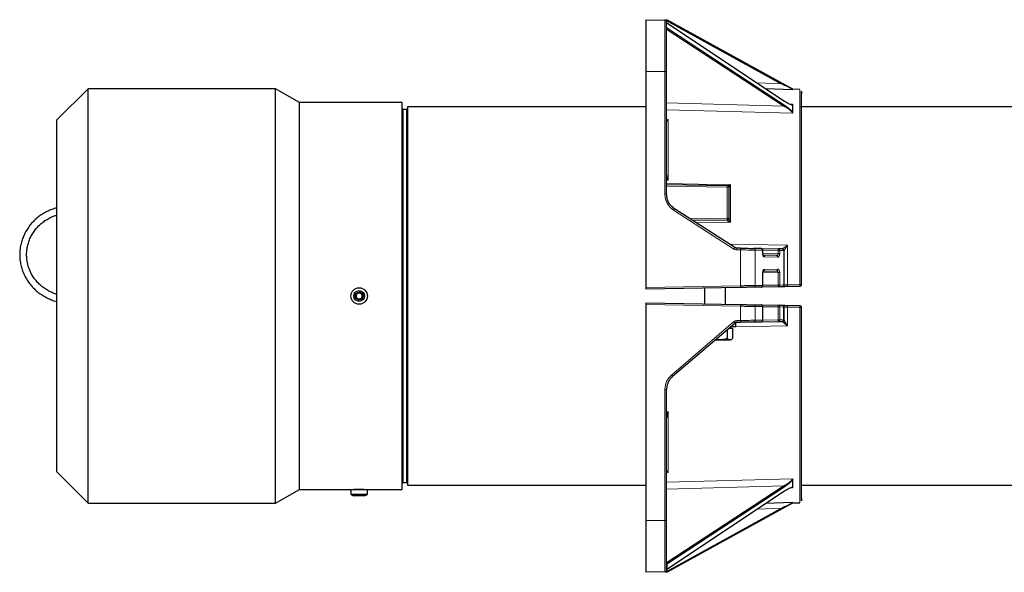
# Model space of a CAD drawing. Units: millimetres. Extents: x 519 to 3037, y 281 to 2603.
# Drawn here: x 1771 to 2341, y 2283 to 2603 of the extents above; entities that cross this region are included whole.
import ezdxf

# ---------------------------------------------------------------- set-up
doc = ezdxf.new("R2010")
doc.units = ezdxf.units.MM

msp = doc.modelspace()

# ---------------------------------------------------------------- linework, layer by layer
at = {"color": 7, "linetype": 'Continuous', "lineweight": 25}
for p, q in [((2133.93, 2602.94), (2144.95, 2602.75)), ((2133.93, 2602.94), (2133.93, 2572.94)), ((2145.42, 2602.74), (2212.29, 2565.82)), ((2146.09, 2601.2), (2214.2, 2555.83)), ((2218.96, 2562.74), (2146.48, 2602.72)), ((2146.48, 2602.72), (2212.52, 2566.24)), ((2145.76, 2597.72), (2213.92, 2552.83)), ((2133.93, 2572.94), (2133.93, 2447.94)), ((2145.93, 2501.89), (2145.93, 2572.94)), ((1811.05, 2562.94), (1792.96, 2544.86)), ((1919.64, 2562.94), (1811.05, 2562.94)), ((1811.05, 2322.94), (1811.05, 2562.94)), ((1933.5, 2554.94), (1919.64, 2562.94)), ((1919.64, 2322.94), (1919.64, 2562.94)), ((2203.23, 2563.14), (2218.81, 2562.6)), ((2218.81, 2562.6), (2218.93, 2562.62)), ((2218.93, 2562.62), (2218.93, 2562.71)), ((2218.93, 2562.71), (2218.93, 2562.71)), ((2222.97, 2562.61), (2218.94, 2562.75)), ((1992.96, 2554.94), (1933.5, 2554.94)), ((1933.5, 2330.94), (1933.5, 2554.94)), ((1992.96, 2330.94), (1992.96, 2554.94)), ((2218.93, 2552.89), (2218.93, 2553.71)), ((1995.46, 2550.94), (1993.46, 2550.94)), ((2133.93, 2552.44), (1995.96, 2552.44)), ((1995.96, 2552.44), (1995.96, 2333.44)), ((2218.78, 2548.78), (2218.93, 2549.12)), ((2218.93, 2550.08), (2218.93, 2552.89)), ((2218.93, 2549.12), (2218.93, 2550.08)), ((2357.96, 2552.44), (2222.94, 2552.44)), ((1792.96, 2341.03), (1792.96, 2544.86)), ((2145.93, 2511.07), (2146.9, 2510.03)), ((2145.93, 2507.57), (2180.95, 2506.96)), ((2181.93, 2505.96), (2181.93, 2487.92)), ((2185.46, 2470.98), (2150.52, 2493.49)), ((2180.95, 2486.92), (2161.24, 2486.58)), ((2188.68, 2470.63), (2186.5, 2470.66)), ((2200.66, 2470.42), (2196.32, 2470.49)), ((2200.66, 2470.42), (2210.53, 2470.24)), ((2201.65, 2467.57), (2201.65, 2469.42)), ((2212.95, 2470.2), (2210.53, 2470.24)), ((2213.93, 2449.32), (2213.93, 2469.2)), ((2201.81, 2466.55), (2202.13, 2466.47)), ((2209.37, 2466.42), (2201.93, 2466.55)), ((2201.93, 2457.33), (2209.37, 2457.46)), ((2201.97, 2457.37), (2202.13, 2457.41)), ((2201.65, 2449.11), (2201.65, 2456.31)), ((2188.68, 2447.9), (2133.93, 2446.94)), ((2167.93, 2447.53), (2167.93, 2438.35)), ((2179.93, 2438.14), (2179.93, 2447.74)), ((2200.66, 2448.11), (2196.32, 2448.03)), ((2210.53, 2448.28), (2200.66, 2448.11)), ((2212.95, 2448.32), (2210.53, 2448.28)), ((2222.95, 2448.49), (2215.85, 2448.37)), ((2133.93, 2438.94), (2188.68, 2437.99)), ((2133.93, 2437.94), (2133.93, 2312.94)), ((2196.32, 2437.85), (2200.67, 2437.78)), ((2200.67, 2437.78), (2210.54, 2437.6)), ((2201.65, 2428.97), (2201.65, 2436.78)), ((2210.54, 2437.6), (2212.82, 2437.56)), ((2213.93, 2429.18), (2213.93, 2436.56)), ((2215.85, 2437.51), (2222.95, 2437.39)), ((2196.32, 2427.89), (2200.67, 2427.97)), ((2200.67, 2427.97), (2210.54, 2428.14)), ((2210.54, 2428.14), (2212.82, 2428.18)), ((2149.43, 2396.43), (2185.39, 2427.24)), ((2181.02, 2423.5), (2181.02, 2418.3)), ((2182.07, 2424.4), (2182.54, 2424.4)), ((2182.54, 2424.4), (2184.06, 2424.4)), ((2185.93, 2425), (2182.77, 2425)), ((2182.93, 2424.4), (2182.93, 2425)), ((2184.06, 2424.4), (2184.06, 2418.3)), ((2185.93, 2427.5), (2185.42, 2427.5)), ((2185.93, 2425), (2185.93, 2427.5)), ((2186.65, 2427.72), (2188.68, 2427.76)), ((2174.01, 2417.5), (2175.96, 2417.5)), ((2175.96, 2417.5), (2182.54, 2417.5)), ((2182.54, 2417.5), (2182.93, 2417.5)), ((2182.93, 2417.5), (2183.34, 2417.73)), ((2145.93, 2312.94), (2145.93, 2388.84)), ((2146.9, 2375.85), (2145.93, 2374.81)), ((1792.96, 2341.03), (1811.05, 2322.94)), ((2218.78, 2337.1), (2218.93, 2336.76)), ((2218.93, 2335.8), (2218.93, 2336.76)), ((1993.46, 2334.94), (1995.46, 2334.94)), ((1995.96, 2333.44), (2133.93, 2333.44)), ((2213.92, 2333.05), (2145.76, 2288.17)), ((2213.95, 2332.32), (2146.09, 2287.61)), ((2218.93, 2332.99), (2218.93, 2335.8)), ((2218.93, 2332.17), (2218.93, 2332.99)), ((2223.93, 2333.44), (2357.96, 2333.44)), ((1919.64, 2322.94), (1933.5, 2330.94)), ((1933.5, 2330.94), (1963.21, 2330.94)), ((1963.21, 2330.94), (1963.21, 2328.17)), ((1963.21, 2330.94), (1966.15, 2330.94)), ((1963.21, 2328.17), (1966.15, 2328.17)), ((1971.09, 2327.24), (1964.83, 2327.24)), ((1966.15, 2330.94), (1972.71, 2330.94)), ((1966.15, 2328.17), (1972.71, 2328.17)), ((1972.71, 2330.94), (1992.96, 2330.94)), ((1972.71, 2328.17), (1972.71, 2330.94)), ((2146.09, 2284.68), (2214.2, 2330.05)), ((1811.05, 2322.94), (1919.64, 2322.94)), ((2146.48, 2283.16), (2218.96, 2323.14)), ((2218.81, 2323.28), (2203.23, 2322.75)), ((2218.93, 2323.18), (2218.93, 2323.26)), ((2218.93, 2323.18), (2218.93, 2323.18)), ((2218.94, 2323.13), (2222.97, 2323.27)), ((2212.52, 2319.63), (2146.48, 2283.16)), ((2133.93, 2312.94), (2133.93, 2282.94)), ((2146.09, 2287.61), (2146.09, 2284.68)), ((2144.95, 2283.13), (2133.93, 2282.94))]:
    msp.add_line(p, q, dxfattribs=at)
at = {"color": 7, "linetype": 'Continuous', "lineweight": 18}
for p, q in [((2214.2, 2553.39), (2146.09, 2598.27)), ((2144.95, 2572.94), (2133.93, 2572.94)), ((2144.95, 2501.89), (2144.95, 2572.94)), ((2198.49, 2566.3), (2212.29, 2565.82)), ((2145.93, 2554.71), (2213.92, 2552.83)), ((2218.78, 2554), (2217.45, 2554.04)), ((1993.46, 2550.94), (1993.46, 2334.94)), ((1995.46, 2550.94), (1995.46, 2334.94)), ((2145.93, 2550.79), (2218.78, 2548.78)), ((2146.9, 2545.23), (2145.93, 2545.25)), ((2146.9, 2545.23), (2145.93, 2544.89)), ((2146.9, 2543.87), (2146.9, 2545.23)), ((2145.93, 2510.05), (2146.9, 2510.03)), ((2182.9, 2507.39), (2145.93, 2508.04)), ((2145.93, 2506.57), (2180.95, 2505.96)), ((2180.95, 2505.96), (2180.95, 2487.92)), ((2182.9, 2485.61), (2182.9, 2507.39)), ((2184.93, 2470.14), (2149.99, 2492.65)), ((2180.95, 2487.92), (2159.73, 2487.55)), ((2163.28, 2485.27), (2182.9, 2485.61)), ((2215.86, 2472.41), (2182.34, 2472.99)), ((2188.68, 2469.63), (2186.5, 2469.66)), ((2188.68, 2448.9), (2188.68, 2469.63)), ((2197.16, 2449.03), (2197.16, 2469.49)), ((2197.16, 2469.49), (2201.51, 2469.42)), ((2201.51, 2469.42), (2201.51, 2467.57)), ((2201.65, 2469.4), (2210.53, 2469.24)), ((2210.53, 2469.24), (2210.53, 2467.4)), ((2211.38, 2467.4), (2211.38, 2469.24)), ((2211.38, 2469.24), (2213.8, 2469.2)), ((2212.95, 2470.2), (2212.95, 2470.2)), ((2213.8, 2469.2), (2213.8, 2449.32)), ((2215.86, 2449.42), (2215.86, 2472.41)), ((2201.65, 2467.56), (2210.53, 2467.4)), ((2202.66, 2465.55), (2210.22, 2465.42)), ((2210.53, 2456.48), (2201.65, 2456.33)), ((2210.22, 2458.46), (2202.66, 2458.33)), ((2210.53, 2449.28), (2210.53, 2456.48)), ((2211.38, 2449.28), (2211.38, 2456.48)), ((2201.51, 2456.31), (2201.51, 2449.11)), ((2188.68, 2448.9), (2133.93, 2447.94)), ((2201.51, 2449.11), (2197.16, 2449.03)), ((2210.53, 2449.28), (2201.65, 2449.12)), ((2213.8, 2449.32), (2211.38, 2449.28)), ((2222.97, 2449.55), (2215.86, 2449.42)), ((2133.93, 2437.94), (2188.68, 2436.99)), ((2188.68, 2436.99), (2188.68, 2428.76)), ((2197.16, 2428.89), (2197.16, 2436.85)), ((2197.16, 2436.85), (2201.52, 2436.78)), ((2201.52, 2436.78), (2201.52, 2428.97)), ((2201.65, 2436.76), (2210.54, 2436.6)), ((2210.54, 2429.14), (2210.54, 2436.6)), ((2211.39, 2429.14), (2211.39, 2436.6)), ((2211.39, 2436.6), (2213.67, 2436.56)), ((2213.67, 2436.56), (2213.67, 2429.18)), ((2215.86, 2425.66), (2215.86, 2436.46)), ((2215.86, 2436.46), (2222.97, 2436.33)), ((2148.79, 2397.19), (2184.75, 2428)), ((2186.65, 2428.72), (2188.68, 2428.76)), ((2201.52, 2428.97), (2197.16, 2428.89)), ((2201.65, 2428.98), (2210.54, 2429.14)), ((2213.67, 2429.18), (2211.39, 2429.14)), ((2212.96, 2428.15), (2212.95, 2428.18)), ((2185.93, 2425.15), (2215.86, 2425.66)), ((2144.95, 2312.94), (2144.95, 2388.84)), ((2146.9, 2375.85), (2145.93, 2375.83)), ((2145.93, 2340.99), (2146.9, 2340.65)), ((2145.93, 2340.63), (2146.9, 2340.65)), ((2218.78, 2337.1), (2145.93, 2335.09)), ((2146.9, 2340.65), (2146.9, 2342.01)), ((2213.92, 2333.05), (2145.93, 2331.18)), ((2214.2, 2332.49), (2213.95, 2332.32)), ((2217.45, 2331.84), (2218.78, 2331.89)), ((2145.42, 2283.14), (2212.29, 2320.06)), ((2212.29, 2320.06), (2198.49, 2319.59)), ((2133.93, 2312.94), (2144.95, 2312.94))]:
    msp.add_line(p, q, dxfattribs=at)
at = {"color": 7, "linetype": 'Continuous', "lineweight": 25}
for radius in [4.75, 3.13, 2.25]:
    msp.add_circle((1967.96, 2442.94), radius, dxfattribs=at)
for centre, radius, start, end in [((1993.46, 2551.44), 0.5, 180, 270), ((1995.46, 2551.44), 0.5, 270, 0), ((1967.96, 2442.94), 1.73, 172.4483, 232.4483), ((1967.96, 2442.94), 1.73, 112.4483, 172.4483), ((1967.96, 2442.94), 1.73, 232.4483, 292.4483), ((1967.96, 2442.94), 1.73, 52.4483, 112.4483), ((1967.96, 2442.94), 1.73, 292.4483, 352.4483), ((1967.96, 2442.94), 1.73, 352.4483, 52.4483), ((1993.46, 2334.44), 0.5, 90, 180), ((1995.46, 2334.44), 0.5, 0, 90), ((1967.96, 2334.6), 8, 233.5764, 246.9663), ((1967.96, 2334.6), 8, 293.0337, 306.4236)]:
    msp.add_arc(centre, radius, start, end, dxfattribs=at)
for points in [[(2145.93, 2601.75), (2145.92, 2601.88), (2145.89, 2602.14), (2145.66, 2602.47), (2145.34, 2602.7), (2145.08, 2602.73), (2144.95, 2602.75)], [(2180.95, 2506.96), (2181.08, 2506.94), (2181.34, 2506.91), (2181.66, 2506.68), (2181.89, 2506.35), (2181.92, 2506.09), (2181.93, 2505.96)], [(2181.93, 2487.92), (2181.92, 2487.79), (2181.89, 2487.54), (2181.66, 2487.21), (2181.34, 2486.97), (2181.08, 2486.94), (2180.95, 2486.92)], [(2186.5, 2470.66), (2186.32, 2470.68), (2185.95, 2470.71), (2185.62, 2470.89), (2185.46, 2470.98)], [(2213.8, 2469.2), (2213.79, 2469.33), (2213.76, 2469.59), (2213.57, 2469.92), (2213.29, 2470.15), (2213.06, 2470.18), (2212.95, 2470.2)], [(2212.95, 2470.2), (2213.08, 2470.18), (2213.34, 2470.15), (2213.66, 2469.92), (2213.89, 2469.59), (2213.92, 2469.33), (2213.93, 2469.2)], [(2212.95, 2448.32), (2213.06, 2448.34), (2213.29, 2448.37), (2213.57, 2448.6), (2213.76, 2448.93), (2213.79, 2449.19), (2213.8, 2449.32)], [(2213.93, 2449.32), (2213.92, 2449.19), (2213.89, 2448.93), (2213.66, 2448.6), (2213.34, 2448.37), (2213.08, 2448.34), (2212.95, 2448.32)], [(2223.93, 2449.49), (2223.92, 2449.37), (2223.89, 2449.11), (2223.66, 2448.78), (2223.34, 2448.55), (2223.08, 2448.51), (2222.95, 2448.49)], [(2212.95, 2437.56), (2213.08, 2437.54), (2213.34, 2437.51), (2213.66, 2437.28), (2213.89, 2436.95), (2213.92, 2436.69), (2213.93, 2436.56)], [(2222.95, 2437.39), (2223.08, 2437.37), (2223.34, 2437.34), (2223.66, 2437.1), (2223.89, 2436.78), (2223.92, 2436.52), (2223.93, 2436.39)], [(2213.93, 2429.18), (2213.92, 2429.05), (2213.89, 2428.79), (2213.66, 2428.46), (2213.34, 2428.23), (2213.08, 2428.2), (2212.95, 2428.18)], [(2145.93, 2284.13), (2145.92, 2284), (2145.89, 2283.74), (2145.66, 2283.42), (2145.34, 2283.18), (2145.08, 2283.15), (2144.95, 2283.13)]]:
    msp.add_open_spline(points, degree=3, dxfattribs=at)
at = {"color": 7, "linetype": 'Continuous', "lineweight": 18}
for points in [[(2144.95, 2602.75), (2144.95, 2602.64), (2144.95, 2602.42), (2144.95, 2600.64), (2144.95, 2597.89), (2144.95, 2594.15), (2144.95, 2589.61), (2144.95, 2584.42), (2144.95, 2578.79), (2144.95, 2574.89), (2144.95, 2572.94)], [(2145.93, 2572.94), (2145.92, 2572.94), (2145.89, 2572.94), (2145.66, 2572.94), (2145.34, 2572.94), (2145.08, 2572.94), (2144.95, 2572.94)], [(2212.52, 2566.24), (2212.51, 2566.24), (2212.5, 2566.22), (2212.45, 2566.12), (2212.38, 2565.98), (2212.32, 2565.87), (2212.29, 2565.82)], [(2222.97, 2449.55), (2222.97, 2453.32), (2222.97, 2460.85), (2222.97, 2471.98), (2222.97, 2482.84), (2222.97, 2493.35), (2222.97, 2503.41), (2222.97, 2512.93), (2222.97, 2521.81), (2222.97, 2530), (2222.97, 2537.4), (2222.97, 2543.95), (2222.97, 2549.6), (2222.97, 2554.29), (2222.97, 2557.99), (2222.97, 2560.63), (2222.97, 2562.3), (2222.97, 2562.51), (2222.97, 2562.61)], [(2213.92, 2552.83), (2213.96, 2552.88), (2214.03, 2552.98), (2214.13, 2553.14), (2214.19, 2553.29), (2214.2, 2553.36), (2214.2, 2553.39)], [(2146.9, 2510.03), (2146.9, 2513.29), (2146.9, 2519.82), (2146.9, 2528.69), (2146.9, 2536.86), (2146.9, 2541.54), (2146.9, 2543.87)], [(2180.95, 2505.96), (2180.95, 2506.09), (2180.96, 2506.35), (2180.96, 2506.68), (2180.96, 2506.91), (2180.95, 2506.94), (2180.95, 2506.96)], [(2181.93, 2505.96), (2181.92, 2505.96), (2181.89, 2505.96), (2181.66, 2505.96), (2181.34, 2505.96), (2181.08, 2505.96), (2180.95, 2505.96)], [(2144.95, 2501.89), (2145.08, 2501.89), (2145.34, 2501.89), (2145.66, 2501.89), (2145.89, 2501.89), (2145.92, 2501.89), (2145.93, 2501.89)], [(2149.99, 2492.65), (2150.06, 2492.76), (2150.21, 2492.98), (2150.38, 2493.25), (2150.5, 2493.45), (2150.51, 2493.47), (2150.52, 2493.49)], [(2180.95, 2486.92), (2180.95, 2486.94), (2180.96, 2486.97), (2180.96, 2487.2), (2180.96, 2487.53), (2180.95, 2487.79), (2180.95, 2487.92)], [(2180.95, 2487.92), (2181.08, 2487.92), (2181.34, 2487.92), (2181.66, 2487.92), (2181.89, 2487.92), (2181.92, 2487.92), (2181.93, 2487.92)], [(2180.95, 2486.92), (2180.95, 2486.92), (2180.96, 2486.91), (2180.96, 2486.87), (2180.97, 2486.84)], [(2184.93, 2470.14), (2185, 2470.25), (2185.14, 2470.47), (2185.32, 2470.75), (2185.44, 2470.94), (2185.45, 2470.97), (2185.46, 2470.98)], [(2186.5, 2469.66), (2186.51, 2469.79), (2186.51, 2470.06), (2186.51, 2470.39), (2186.51, 2470.62), (2186.51, 2470.65), (2186.5, 2470.66)], [(2188.68, 2469.63), (2188.68, 2469.76), (2188.68, 2470.02), (2188.69, 2470.35), (2188.68, 2470.58), (2188.68, 2470.61), (2188.68, 2470.63)], [(2196.32, 2470.49), (2196.43, 2470.48), (2196.65, 2470.44), (2196.93, 2470.21), (2197.13, 2469.88), (2197.15, 2469.62), (2197.16, 2469.49)], [(2210.53, 2469.24), (2210.53, 2469.37), (2210.54, 2469.64), (2210.54, 2469.97), (2210.54, 2470.2), (2210.53, 2470.23), (2210.53, 2470.24)], [(2210.53, 2470.24), (2210.64, 2470.23), (2210.87, 2470.19), (2211.15, 2469.96), (2211.34, 2469.63), (2211.37, 2469.37), (2211.38, 2469.24)], [(2211.38, 2469.24), (2211.33, 2469.24), (2211.23, 2469.24), (2211.03, 2469.24), (2210.79, 2469.24), (2210.62, 2469.24), (2210.53, 2469.24)], [(2213.93, 2469.2), (2213.93, 2469.2), (2213.92, 2469.2), (2213.84, 2469.2), (2213.8, 2469.2)], [(2202.13, 2466.47), (2202.23, 2466.41), (2202.43, 2466.28), (2202.62, 2465.94), (2202.64, 2465.68), (2202.66, 2465.55)], [(2209.37, 2466.42), (2209.48, 2466.4), (2209.7, 2466.37), (2209.98, 2466.14), (2210.18, 2465.81), (2210.2, 2465.55), (2210.22, 2465.42)], [(2210.53, 2467.4), (2210.62, 2467.4), (2210.79, 2467.4), (2211.03, 2467.4), (2211.23, 2467.4), (2211.33, 2467.4), (2211.38, 2467.4)], [(2202.13, 2457.41), (2202.23, 2457.47), (2202.43, 2457.6), (2202.62, 2457.94), (2202.64, 2458.2), (2202.66, 2458.33)], [(2209.37, 2457.46), (2209.48, 2457.48), (2209.7, 2457.51), (2209.98, 2457.74), (2210.18, 2458.07), (2210.2, 2458.33), (2210.22, 2458.46)], [(2211.38, 2456.48), (2211.33, 2456.48), (2211.23, 2456.48), (2211.03, 2456.48), (2210.79, 2456.48), (2210.62, 2456.48), (2210.53, 2456.48)], [(2188.68, 2447.9), (2188.68, 2447.91), (2188.68, 2447.94), (2188.69, 2448.17), (2188.68, 2448.5), (2188.68, 2448.77), (2188.68, 2448.9)], [(2196.32, 2448.03), (2196.43, 2448.05), (2196.65, 2448.08), (2196.93, 2448.31), (2197.13, 2448.64), (2197.15, 2448.9), (2197.16, 2449.03)], [(2210.53, 2448.28), (2210.53, 2448.29), (2210.54, 2448.32), (2210.54, 2448.55), (2210.54, 2448.89), (2210.53, 2449.15), (2210.53, 2449.28)], [(2211.38, 2449.28), (2211.33, 2449.28), (2211.23, 2449.28), (2211.03, 2449.28), (2210.79, 2449.28), (2210.62, 2449.28), (2210.53, 2449.28)], [(2211.38, 2449.28), (2211.37, 2449.15), (2211.34, 2448.89), (2211.15, 2448.56), (2210.87, 2448.33), (2210.64, 2448.29), (2210.53, 2448.28)], [(2213.8, 2449.32), (2213.84, 2449.32), (2213.92, 2449.32), (2213.93, 2449.32), (2213.93, 2449.32)], [(2215.86, 2449.42), (2215.87, 2449.36), (2215.87, 2449.22), (2215.87, 2449.02), (2215.87, 2448.84), (2215.87, 2448.68), (2215.86, 2448.55), (2215.86, 2448.45), (2215.85, 2448.38), (2215.85, 2448.37), (2215.85, 2448.37)], [(2222.95, 2448.49), (2222.95, 2448.5), (2222.96, 2448.51), (2222.96, 2448.57), (2222.97, 2448.67), (2222.97, 2448.8), (2222.97, 2448.96), (2222.97, 2449.15), (2222.97, 2449.35), (2222.97, 2449.48), (2222.97, 2449.55)], [(2188.68, 2436.99), (2188.68, 2437.12), (2188.68, 2437.38), (2188.69, 2437.71), (2188.68, 2437.94), (2188.68, 2437.97), (2188.68, 2437.99)], [(2196.32, 2437.85), (2196.43, 2437.84), (2196.65, 2437.8), (2196.93, 2437.57), (2197.13, 2437.24), (2197.15, 2436.98), (2197.16, 2436.85)], [(2210.54, 2436.6), (2210.54, 2436.74), (2210.55, 2437), (2210.55, 2437.33), (2210.55, 2437.56), (2210.54, 2437.59), (2210.54, 2437.6)], [(2210.54, 2437.6), (2210.65, 2437.59), (2210.88, 2437.55), (2211.16, 2437.32), (2211.35, 2436.99), (2211.38, 2436.73), (2211.39, 2436.6)], [(2210.54, 2436.6), (2210.63, 2436.6), (2210.8, 2436.6), (2211.04, 2436.6), (2211.24, 2436.6), (2211.34, 2436.6), (2211.39, 2436.6)], [(2213.67, 2436.56), (2213.65, 2436.69), (2213.63, 2436.95), (2213.43, 2437.28), (2213.15, 2437.51), (2212.93, 2437.55), (2212.82, 2437.56)], [(2213.67, 2436.56), (2213.74, 2436.56), (2213.9, 2436.56), (2213.92, 2436.56), (2213.93, 2436.56)], [(2215.85, 2437.51), (2215.85, 2437.51), (2215.85, 2437.5), (2215.86, 2437.44), (2215.86, 2437.34), (2215.87, 2437.2), (2215.87, 2437.04), (2215.87, 2436.86), (2215.87, 2436.66), (2215.87, 2436.53), (2215.86, 2436.46)], [(2222.97, 2436.33), (2222.97, 2436.4), (2222.97, 2436.54), (2222.97, 2436.73), (2222.97, 2436.92), (2222.97, 2437.08), (2222.97, 2437.21), (2222.96, 2437.31), (2222.96, 2437.38), (2222.95, 2437.38), (2222.95, 2437.39)], [(2222.97, 2323.27), (2222.97, 2323.37), (2222.97, 2323.58), (2222.97, 2325.25), (2222.97, 2327.89), (2222.97, 2331.59), (2222.97, 2336.28), (2222.97, 2341.93), (2222.97, 2348.49), (2222.97, 2355.89), (2222.97, 2364.07), (2222.97, 2372.96), (2222.97, 2382.47), (2222.97, 2392.53), (2222.97, 2403.04), (2222.97, 2413.91), (2222.97, 2425.03), (2222.97, 2432.57), (2222.97, 2436.33)], [(2185.39, 2427.24), (2185.38, 2427.25), (2185.36, 2427.28), (2185.22, 2427.45), (2185.01, 2427.7), (2184.84, 2427.9), (2184.75, 2428)], [(2186.65, 2428.72), (2186.66, 2428.59), (2186.66, 2428.33), (2186.66, 2428), (2186.66, 2427.77), (2186.66, 2427.74), (2186.65, 2427.72)], [(2188.68, 2427.76), (2188.68, 2427.77), (2188.68, 2427.8), (2188.69, 2428.03), (2188.68, 2428.36), (2188.68, 2428.63), (2188.68, 2428.76)], [(2197.16, 2428.89), (2197.15, 2428.76), (2197.13, 2428.5), (2196.93, 2428.17), (2196.65, 2427.94), (2196.43, 2427.91), (2196.32, 2427.89)], [(2210.54, 2428.14), (2210.54, 2428.15), (2210.55, 2428.18), (2210.55, 2428.42), (2210.55, 2428.75), (2210.54, 2429.01), (2210.54, 2429.14)], [(2210.54, 2429.14), (2210.63, 2429.14), (2210.8, 2429.14), (2211.04, 2429.14), (2211.24, 2429.14), (2211.34, 2429.14), (2211.39, 2429.14)], [(2211.39, 2429.14), (2211.38, 2429.01), (2211.35, 2428.75), (2211.16, 2428.42), (2210.88, 2428.19), (2210.65, 2428.16), (2210.54, 2428.14)], [(2212.82, 2428.18), (2212.93, 2428.2), (2213.15, 2428.23), (2213.43, 2428.46), (2213.63, 2428.79), (2213.65, 2429.05), (2213.67, 2429.18)], [(2213.67, 2429.18), (2213.74, 2429.18), (2213.9, 2429.18), (2213.92, 2429.18), (2213.93, 2429.18)], [(2148.79, 2397.19), (2148.88, 2397.1), (2149.05, 2396.9), (2149.26, 2396.65), (2149.4, 2396.47), (2149.42, 2396.45), (2149.43, 2396.43)], [(2145.93, 2388.84), (2145.92, 2388.84), (2145.89, 2388.84), (2145.66, 2388.84), (2145.34, 2388.84), (2145.08, 2388.84), (2144.95, 2388.84)], [(2146.9, 2342.01), (2146.9, 2344.35), (2146.9, 2349.02), (2146.9, 2357.19), (2146.9, 2366.06), (2146.9, 2372.59), (2146.9, 2375.85)], [(2214.2, 2332.49), (2214.2, 2332.52), (2214.19, 2332.59), (2214.13, 2332.74), (2214.03, 2332.9), (2213.96, 2333), (2213.92, 2333.05)], [(2212.29, 2320.06), (2212.32, 2320.01), (2212.38, 2319.89), (2212.46, 2319.75), (2212.51, 2319.65), (2212.52, 2319.63), (2212.52, 2319.63)], [(2144.95, 2312.94), (2144.95, 2310.99), (2144.95, 2307.09), (2144.95, 2301.46), (2144.95, 2296.27), (2144.95, 2291.73), (2144.95, 2287.99), (2144.95, 2285.24), (2144.95, 2283.47), (2144.95, 2283.24), (2144.95, 2283.13)], [(2144.95, 2312.94), (2145.08, 2312.94), (2145.34, 2312.94), (2145.66, 2312.94), (2145.89, 2312.94), (2145.92, 2312.94), (2145.93, 2312.94)]]:
    msp.add_open_spline(points, degree=3, dxfattribs=at)
at = {"color": 7, "linetype": 'Continuous', "lineweight": 25}
for points, knots in [([(2146.48, 2602.72), (2146.48, 2602.72), (2146.47, 2602.72), (2146.41, 2602.72), (2146.31, 2602.73), (2146.11, 2602.73), (2145.81, 2602.73), (2145.55, 2602.74), (2145.42, 2602.74)], [0, 0, 0, 0, 0.074892, 0.1593, 0.26335, 0.390896, 0.689216, 1, 1, 1, 1]), ([(2145.93, 2572.94), (2145.93, 2574.11), (2145.93, 2576.49), (2145.93, 2580.06), (2145.93, 2583.32), (2145.93, 2586.22), (2145.93, 2588.75), (2145.93, 2591.14), (2145.93, 2594.08), (2145.93, 2596.59), (2145.93, 2598.57), (2145.93, 2600.14), (2145.93, 2601.46), (2145.93, 2601.66), (2145.93, 2601.75)], [0, 0, 0, 0, 0.077667, 0.157731, 0.240041, 0.304399, 0.368745, 0.434472, 0.500188, 0.631454, 0.695812, 0.760158, 0.883566, 1, 1, 1, 1]), ([(2223.93, 2449.49), (2223.93, 2452.94), (2223.93, 2459.94), (2223.93, 2470.44), (2223.93, 2481), (2223.93, 2491.47), (2223.93, 2501.7), (2223.93, 2511.51), (2223.93, 2520.76), (2223.93, 2529.28), (2223.93, 2536.95), (2223.93, 2543.67), (2223.93, 2549.35), (2223.93, 2553.95), (2223.93, 2557.46), (2223.93, 2559.89), (2223.93, 2561.31), (2223.93, 2561.75), (2223.93, 2561.35), (2223.93, 2560.29), (2223.93, 2559.75)], [0, 0, 0, 0, 0.051599, 0.104816, 0.159501, 0.215475, 0.272522, 0.330403, 0.388853, 0.447592, 0.506331, 0.564781, 0.622662, 0.67971, 0.735683, 0.790368, 0.843585, 0.895184, 0.946783, 1, 1, 1, 1]), ([(2214.21, 2555.84), (2215.11, 2555.28), (2216.47, 2554.43), (2217.9, 2553.81), (2218.6, 2553.64), (2218.82, 2553.69), (2218.93, 2553.71)], [0, 0, 0, 0, 0.494503, 0.744451, 0.871407, 1, 1, 1, 1]), ([(2218.78, 2554), (2218.77, 2553.96), (2218.76, 2553.87), (2218.63, 2553.81), (2218.5, 2553.78), (2218.41, 2553.79), (2218.4, 2553.79)], [0, 0, 0, 0, 0.294113, 0.607721, 0.952233, 1, 1, 1, 1]), ([(2146.9, 2510.03), (2146.9, 2510.03), (2146.9, 2510.03), (2146.9, 2510.03), (2146.9, 2510.03), (2146.87, 2510.1), (2146.65, 2510.62), (2146.35, 2511.44), (2146.02, 2512.52), (2145.96, 2513.11), (2145.93, 2513.4)], [0, 0, 0, 0, 0.0000117, 0.0000977, 0.0003239, 0.0011339, 0.0669463, 0.528238, 0.7636281, 1, 1, 1, 1]), ([(2182.9, 2507.39), (2182.59, 2507.27), (2181.99, 2507.05), (2181.47, 2506.98), (2181.22, 2506.95)], [0, 0, 0, 0, 0.523937, 1, 1, 1, 1]), ([(2182.9, 2507.39), (2182.75, 2507.16), (2182.54, 2506.8), (2182.25, 2506.41), (2182.13, 2506.28), (2182.07, 2506.21)], [0, 0, 0, 0, 0.492244, 0.742387, 1, 1, 1, 1]), ([(2150.52, 2493.49), (2149.81, 2494.03), (2148.41, 2495.08), (2146.98, 2497.23), (2146.09, 2499.53), (2145.99, 2501.12), (2145.93, 2501.89)], [0, 0, 0, 0, 0.267226, 0.522972, 0.767231, 1, 1, 1, 1]), ([(1792.96, 2493.97), (1792.93, 2493.97), (1791.92, 2493.76), (1789.98, 2493.06), (1787.21, 2491.89), (1784.59, 2490.4), (1782.14, 2488.67), (1779.89, 2486.69), (1777.86, 2484.5), (1776.08, 2482.12), (1774.57, 2479.57), (1773.35, 2476.89), (1772.41, 2474.09), (1771.79, 2471.22), (1771.48, 2468.29), (1771.48, 2465.36), (1771.8, 2462.44), (1772.43, 2459.57), (1773.37, 2456.78), (1774.6, 2454.09), (1776.12, 2451.55), (1777.9, 2449.18), (1779.92, 2446.99), (1782.17, 2445.02), (1784.62, 2443.3), (1787.25, 2441.82), (1790.02, 2440.64), (1791.94, 2439.96), (1792.95, 2439.75), (1792.96, 2439.75)], [0, 0, 0, 0, 0.0012, 0.041199, 0.081194, 0.121182, 0.161161, 0.201129, 0.241085, 0.281027, 0.320955, 0.360868, 0.400767, 0.440653, 0.48053, 0.520401, 0.560267, 0.600133, 0.640001, 0.679876, 0.719759, 0.759654, 0.799561, 0.839483, 0.879418, 0.919367, 0.959329, 0.999302, 1, 1, 1, 1]), ([(1792.96, 2443.93), (1792.27, 2444.15), (1790.69, 2444.65), (1788.35, 2445.76), (1785.97, 2447.2), (1783.77, 2448.89), (1781.79, 2450.81), (1780.04, 2452.93), (1778.54, 2455.22), (1777.33, 2457.67), (1776.4, 2460.23), (1775.78, 2462.87), (1775.47, 2465.57), (1775.48, 2468.28), (1775.8, 2470.97), (1776.44, 2473.61), (1777.38, 2476.17), (1778.61, 2478.61), (1780.12, 2480.9), (1781.88, 2483.02), (1783.88, 2484.93), (1786.09, 2486.61), (1788.48, 2488.03), (1790.78, 2489.12), (1792.32, 2489.59), (1792.96, 2489.79)], [0, 0, 0, 0, 0.034607, 0.078941, 0.123285, 0.167643, 0.212019, 0.256415, 0.300833, 0.345276, 0.389741, 0.434228, 0.478733, 0.523251, 0.567776, 0.612299, 0.656815, 0.701317, 0.745801, 0.790265, 0.834707, 0.879126, 0.923524, 0.967903, 1, 1, 1, 1]), ([(2180.97, 2486.84), (2181.09, 2486.86), (2181.35, 2486.9), (2181.67, 2487.11), (2181.89, 2487.41), (2181.92, 2487.65), (2181.93, 2487.76)], [0, 0, 0, 0, 0.249082, 0.498775, 0.749077, 1, 1, 1, 1]), ([(2180.97, 2486.84), (2180.97, 2486.83), (2180.98, 2486.8), (2181.03, 2486.73), (2181.15, 2486.61), (2181.37, 2486.44), (2181.92, 2486.07), (2182.47, 2485.81), (2182.9, 2485.61)], [0, 0, 0, 0, 0.039235, 0.081296, 0.178205, 0.297713, 0.443349, 1, 1, 1, 1]), ([(2181.93, 2487.76), (2181.93, 2487.75), (2181.94, 2487.72), (2181.96, 2487.62), (2182.02, 2487.44), (2182.13, 2487.17), (2182.41, 2486.54), (2182.68, 2486.02), (2182.9, 2485.61)], [0, 0, 0, 0, 0.039173, 0.081223, 0.17805, 0.297215, 0.44232, 1, 1, 1, 1]), ([(2188.68, 2470.63), (2189.45, 2470.61), (2190.99, 2470.58), (2193.13, 2470.55), (2195.01, 2470.51), (2195.88, 2470.5), (2196.32, 2470.49)], [0, 0, 0, 0, 0.2500186, 0.5000159, 0.7500046, 1, 1, 1, 1]), ([(2201, 2470.33), (2201, 2470.33), (2200.9, 2470.41), (2200.78, 2470.41), (2200.66, 2470.42)], [0, 0, 0, 0, 0.028714, 1, 1, 1, 1]), ([(2201.65, 2469.42), (2201.64, 2469.45), (2201.64, 2469.53), (2201.6, 2469.68), (2201.53, 2469.85), (2201.43, 2470), (2201.33, 2470.14), (2201.22, 2470.24), (2201.1, 2470.31), (2201.04, 2470.32), (2201, 2470.33)], [0, 0, 0, 0, 0.117642, 0.240725, 0.367202, 0.495256, 0.622644, 0.748797, 0.873919, 1, 1, 1, 1]), ([(2212.95, 2470.2), (2213.08, 2470.19), (2213.34, 2470.15), (2213.66, 2469.92), (2213.89, 2469.59), (2213.92, 2469.34), (2213.93, 2469.21)], [0, 0, 0, 0, 0.250033, 0.500044, 0.750033, 1, 1, 1, 1]), ([(2213.93, 2469.21), (2213.95, 2469.26), (2213.98, 2469.37), (2214.24, 2469.8), (2214.84, 2470.74), (2215.46, 2471.75), (2215.86, 2472.41)], [0, 0, 0, 0, 0.127316, 0.254625, 0.505003, 1, 1, 1, 1]), ([(2202.14, 2466.47), (2202.09, 2466.46), (2202, 2466.45), (2201.87, 2466.59), (2201.77, 2466.79), (2201.71, 2467), (2201.66, 2467.26), (2201.65, 2467.47), (2201.65, 2467.57)], [0, 0, 0, 0, 0.234822, 0.476899, 0.600708, 0.728146, 0.86134, 1, 1, 1, 1]), ([(2201.65, 2456.31), (2201.65, 2456.42), (2201.66, 2456.62), (2201.71, 2456.88), (2201.77, 2457.09), (2201.87, 2457.3), (2202, 2457.44), (2202.09, 2457.42), (2202.14, 2457.41)], [0, 0, 0, 0, 0.13866, 0.271854, 0.399292, 0.523101, 0.765178, 1, 1, 1, 1]), ([(1968.26, 2445.17), (1968.23, 2445.17), (1968.18, 2445.17), (1968.1, 2445.13), (1967.97, 2445.04), (1967.69, 2444.77), (1967.2, 2444.43), (1966.68, 2444.44), (1966.39, 2444.41), (1966.28, 2444.38), (1966.21, 2444.35), (1966.18, 2444.32), (1966.18, 2444.31)], [0, 0, 0, 0, 0.032546, 0.070246, 0.114714, 0.242519, 0.57323, 0.843345, 0.901427, 0.950313, 0.990543, 1, 1, 1, 1]), ([(1970.04, 2443.8), (1970.04, 2443.81), (1970.02, 2443.84), (1969.96, 2443.9), (1969.82, 2443.97), (1969.55, 2444.06), (1969.06, 2444.21), (1968.69, 2444.65), (1968.48, 2445), (1968.35, 2445.14), (1968.29, 2445.16), (1968.26, 2445.17)], [0, 0, 0, 0, 0.0094592, 0.0527315, 0.1060512, 0.209828, 0.4268537, 0.7576447, 0.9147645, 0.9612745, 1, 1, 1, 1]), ([(2133.93, 2447.94), (2133.93, 2447.81), (2133.93, 2447.55), (2133.93, 2447.22), (2133.93, 2446.99), (2133.93, 2446.96), (2133.93, 2446.94)], [0, 0, 0, 0, 0.25001, 0.5, 0.74999, 1, 1, 1, 1]), ([(2196.32, 2448.03), (2195.88, 2448.02), (2195.01, 2448.01), (2193.13, 2447.97), (2190.99, 2447.94), (2189.45, 2447.91), (2188.68, 2447.9)], [0, 0, 0, 0, 0.249995, 0.499984, 0.749981, 1, 1, 1, 1]), ([(2200.66, 2448.11), (2200.78, 2448.11), (2200.9, 2448.12), (2201, 2448.19), (2201, 2448.19)], [0, 0, 0, 0, 0.971286, 1, 1, 1, 1]), ([(2201, 2448.19), (2201.04, 2448.2), (2201.1, 2448.21), (2201.22, 2448.28), (2201.33, 2448.38), (2201.43, 2448.52), (2201.53, 2448.68), (2201.6, 2448.84), (2201.64, 2448.99), (2201.64, 2449.07), (2201.65, 2449.11)], [0, 0, 0, 0, 0.126081, 0.251203, 0.377356, 0.504744, 0.632798, 0.759275, 0.882358, 1, 1, 1, 1]), ([(2215.85, 2448.37), (2215.47, 2448.36), (2214.7, 2448.35), (2213.74, 2448.33), (2213.09, 2448.32), (2213, 2448.32), (2212.95, 2448.32)], [0, 0, 0, 0, 0.248902, 0.500473, 0.75244, 1, 1, 1, 1]), ([(1966.18, 2444.31), (1966.17, 2444.29), (1966.14, 2444.23), (1966.15, 2443.83), (1966.42, 2443.15), (1965.98, 2442.56), (1965.86, 2442.18), (1965.88, 2442.11), (1965.88, 2442.08)], [0, 0, 0, 0, 0.039112, 0.086197, 0.5, 0.913803, 0.960888, 1, 1, 1, 1]), ([(1965.88, 2442.08), (1965.89, 2442.08), (1965.9, 2442.04), (1965.97, 2441.98), (1966.11, 2441.91), (1966.38, 2441.82), (1966.87, 2441.67), (1967.23, 2441.23), (1967.44, 2440.88), (1967.58, 2440.74), (1967.64, 2440.72), (1967.67, 2440.71)], [0, 0, 0, 0, 0.009459, 0.052731, 0.106051, 0.209828, 0.426854, 0.757645, 0.914764, 0.961274, 1, 1, 1, 1]), ([(1967.67, 2440.71), (1967.69, 2440.71), (1967.75, 2440.71), (1967.83, 2440.75), (1967.96, 2440.84), (1968.24, 2441.11), (1968.73, 2441.46), (1969.25, 2441.44), (1969.54, 2441.47), (1969.65, 2441.5), (1969.72, 2441.53), (1969.74, 2441.56), (1969.75, 2441.57)], [0, 0, 0, 0, 0.0325458, 0.0702458, 0.1147144, 0.2425186, 0.5732303, 0.8433447, 0.9014269, 0.9503126, 0.990543, 1, 1, 1, 1]), ([(1969.75, 2441.57), (1969.76, 2441.6), (1969.79, 2441.66), (1969.78, 2442.05), (1969.51, 2442.74), (1969.95, 2443.33), (1970.06, 2443.7), (1970.05, 2443.77), (1970.04, 2443.8)], [0, 0, 0, 0, 0.039112, 0.086197, 0.5, 0.913803, 0.960888, 1, 1, 1, 1]), ([(2133.93, 2438.94), (2133.93, 2438.93), (2133.93, 2438.9), (2133.93, 2438.66), (2133.93, 2438.33), (2133.93, 2438.07), (2133.93, 2437.94)], [0, 0, 0, 0, 0.25001, 0.5, 0.74999, 1, 1, 1, 1]), ([(2188.68, 2437.99), (2189.45, 2437.97), (2190.99, 2437.95), (2193.13, 2437.91), (2195.01, 2437.88), (2195.88, 2437.86), (2196.32, 2437.85)], [0, 0, 0, 0, 0.250019, 0.500016, 0.750005, 1, 1, 1, 1]), ([(2201.01, 2437.69), (2201, 2437.69), (2200.91, 2437.77), (2200.79, 2437.77), (2200.67, 2437.78)], [0, 0, 0, 0, 0.028721, 1, 1, 1, 1]), ([(2201.65, 2436.78), (2201.65, 2436.81), (2201.65, 2436.89), (2201.6, 2437.05), (2201.53, 2437.21), (2201.44, 2437.36), (2201.34, 2437.5), (2201.22, 2437.6), (2201.11, 2437.67), (2201.04, 2437.68), (2201.01, 2437.69)], [0, 0, 0, 0, 0.117662, 0.240764, 0.367256, 0.495317, 0.622702, 0.748843, 0.873944, 1, 1, 1, 1]), ([(2213.3, 2437.56), (2213.45, 2437.55), (2213.78, 2437.55), (2214.72, 2437.53), (2215.47, 2437.52), (2215.85, 2437.51)], [0, 0, 0, 0, 0.2844201, 0.6453747, 1, 1, 1, 1]), ([(2223.93, 2326.13), (2223.93, 2325.6), (2223.93, 2324.54), (2223.93, 2324.13), (2223.93, 2324.57), (2223.93, 2325.99), (2223.93, 2328.43), (2223.93, 2331.94), (2223.93, 2336.54), (2223.93, 2342.21), (2223.93, 2348.93), (2223.93, 2356.6), (2223.93, 2365.12), (2223.93, 2374.37), (2223.93, 2384.18), (2223.93, 2394.41), (2223.93, 2404.88), (2223.93, 2415.44), (2223.93, 2425.94), (2223.93, 2432.94), (2223.93, 2436.39)], [0, 0, 0, 0, 0.053217, 0.104816, 0.156415, 0.209632, 0.264317, 0.32029, 0.377338, 0.435219, 0.493669, 0.552408, 0.611147, 0.669597, 0.727478, 0.784525, 0.840499, 0.895184, 0.948401, 1, 1, 1, 1]), ([(2200.67, 2427.97), (2200.79, 2427.97), (2200.91, 2427.98), (2201, 2428.05), (2201.01, 2428.05)], [0, 0, 0, 0, 0.971279, 1, 1, 1, 1]), ([(2201.01, 2428.05), (2201.04, 2428.06), (2201.11, 2428.07), (2201.22, 2428.14), (2201.34, 2428.24), (2201.44, 2428.38), (2201.53, 2428.54), (2201.6, 2428.7), (2201.65, 2428.85), (2201.65, 2428.93), (2201.65, 2428.97)], [0, 0, 0, 0, 0.126056, 0.251157, 0.377298, 0.504683, 0.632744, 0.759236, 0.882338, 1, 1, 1, 1]), ([(2213.93, 2429.14), (2213.92, 2429.01), (2213.89, 2428.75), (2213.67, 2428.43), (2213.34, 2428.2), (2213.08, 2428.16), (2212.96, 2428.15)], [0, 0, 0, 0, 0.249969, 0.499958, 0.749969, 1, 1, 1, 1]), ([(2215.86, 2425.67), (2215.46, 2426.35), (2214.84, 2427.39), (2214.24, 2428.41), (2213.98, 2428.91), (2213.95, 2429.06), (2213.93, 2429.14)], [0, 0, 0, 0, 0.495028, 0.745421, 0.872716, 1, 1, 1, 1]), ([(2185.39, 2427.24), (2185.55, 2427.36), (2185.92, 2427.63), (2186.39, 2427.69), (2186.65, 2427.72)], [0, 0, 0, 0, 0.4243152, 1, 1, 1, 1]), ([(2196.32, 2427.89), (2195.88, 2427.88), (2195.01, 2427.87), (2193.13, 2427.83), (2190.99, 2427.8), (2189.45, 2427.77), (2188.68, 2427.76)], [0, 0, 0, 0, 0.2499954, 0.4999841, 0.7499814, 1, 1, 1, 1]), ([(2175.96, 2417.5), (2175.84, 2417.5), (2175.25, 2417.5), (2174.66, 2417.58), (2174.19, 2417.65)], [0, 0, 0, 0, 0.201969, 1, 1, 1, 1]), ([(2181.02, 2418.3), (2180.2, 2418.08), (2178.54, 2417.62), (2176.83, 2417.54), (2175.96, 2417.5)], [0, 0, 0, 0, 0.495458, 1, 1, 1, 1]), ([(2182.54, 2417.5), (2182.13, 2417.6), (2181.62, 2417.73), (2181.12, 2418.21), (2181.02, 2418.3)], [0, 0, 0, 0, 0.8036473, 1, 1, 1, 1]), ([(2184.06, 2418.3), (2183.67, 2417.97), (2183.17, 2417.54), (2182.65, 2417.51), (2182.54, 2417.5)], [0, 0, 0, 0, 0.779636, 1, 1, 1, 1]), ([(2149.43, 2396.43), (2148.89, 2395.91), (2147.82, 2394.87), (2146.74, 2392.94), (2146.06, 2390.91), (2145.97, 2389.52), (2145.93, 2388.84)], [0, 0, 0, 0, 0.262518, 0.51669, 0.762518, 1, 1, 1, 1]), ([(2146.9, 2375.85), (2146.82, 2375.67), (2146.73, 2375.43), (2146.51, 2374.88), (2146.28, 2374.23), (2146.01, 2373.34), (2145.96, 2372.76), (2145.93, 2372.48)], [0, 0, 0, 0, 0.1813643, 0.2361431, 0.528442, 0.7779695, 1, 1, 1, 1]), ([(2214.21, 2330.04), (2215.11, 2330.61), (2216.47, 2331.46), (2217.9, 2332.07), (2218.6, 2332.24), (2218.82, 2332.2), (2218.93, 2332.17)], [0, 0, 0, 0, 0.494503, 0.744451, 0.871407, 1, 1, 1, 1]), ([(2218.36, 2332.07), (2218.45, 2332.08), (2218.62, 2332.09), (2218.75, 2332.01), (2218.77, 2331.93), (2218.78, 2331.89)], [0, 0, 0, 0, 0.377808, 0.699845, 1, 1, 1, 1]), ([(1970.96, 2330.94), (1970.93, 2330.94), (1970.86, 2330.94), (1970.35, 2330.96), (1969.59, 2330.97), (1968.64, 2330.98), (1967.61, 2330.98), (1966.63, 2330.97), (1965.79, 2330.96), (1965.22, 2330.95), (1964.95, 2330.94), (1964.99, 2330.94), (1965, 2330.94)], [0, 0, 0, 0, 0.107344, 0.214687, 0.322054, 0.429438, 0.536794, 0.644124, 0.751467, 0.858845, 0.966223, 1, 1, 1, 1]), ([(2218.93, 2323.26), (2218.93, 2323.26), (2218.92, 2323.27), (2218.86, 2323.28), (2218.83, 2323.28), (2218.83, 2323.28), (2218.84, 2323.28), (2218.85, 2323.28), (2218.85, 2323.29), (2218.85, 2323.29), (2218.85, 2323.29), (2218.85, 2323.29), (2218.84, 2323.29), (2218.84, 2323.29), (2218.83, 2323.29), (2218.83, 2323.29), (2218.82, 2323.29), (2218.82, 2323.28), (2218.82, 2323.28), (2218.82, 2323.28), (2218.81, 2323.28), (2218.81, 2323.28)], [0, 0, 0, 0, 0.495122, 0.853673, 0.867234, 0.881574, 0.901186, 0.929065, 0.933694, 0.936927, 0.94003, 0.943186, 0.94657, 0.954529, 0.964671, 0.976161, 0.985282, 0.989182, 0.992816, 0.996358, 1, 1, 1, 1]), ([(2145.93, 2284.13), (2145.93, 2284.17), (2145.93, 2284.26), (2145.93, 2284.95), (2145.93, 2286), (2145.93, 2287.32), (2145.93, 2288.8), (2145.93, 2290.54), (2145.93, 2293.2), (2145.93, 2296.28), (2145.93, 2299.67), (2145.93, 2303.13), (2145.93, 2307.57), (2145.93, 2311.18), (2145.93, 2312.94)], [0, 0, 0, 0, 0.077667, 0.157731, 0.240041, 0.304399, 0.368745, 0.434472, 0.500188, 0.631454, 0.695812, 0.760158, 0.883566, 1, 1, 1, 1]), ([(2145.42, 2283.14), (2145.55, 2283.14), (2145.81, 2283.15), (2146.11, 2283.15), (2146.31, 2283.16), (2146.41, 2283.16), (2146.47, 2283.16), (2146.48, 2283.16), (2146.48, 2283.16)], [0, 0, 0, 0, 0.310839, 0.609158, 0.736664, 0.840711, 0.9251, 1, 1, 1, 1])]:
    msp.add_open_spline(points, degree=3, knots=knots, dxfattribs=at)
at = {"color": 7, "linetype": 'Continuous', "lineweight": 18}
for points, knots in [([(2212.29, 2565.82), (2213.57, 2565.21), (2215.47, 2564.29), (2217.57, 2563.27), (2218.42, 2562.83), (2218.75, 2562.65), (2218.79, 2562.61), (2218.81, 2562.6)], [0, 0, 0, 0, 0.512162, 0.763453, 0.884527, 0.943248, 1, 1, 1, 1]), ([(2212.52, 2566.26), (2213.71, 2565.6), (2215.49, 2564.62), (2217.45, 2563.51), (2218.31, 2563.01), (2218.73, 2562.76), (2218.87, 2562.67), (2218.93, 2562.62)], [0, 0, 0, 0, 0.495094, 0.744667, 0.871, 0.935069, 1, 1, 1, 1]), ([(2218.93, 2549.12), (2218.82, 2549.31), (2218.6, 2549.69), (2217.9, 2550.49), (2216.47, 2551.82), (2215.11, 2552.77), (2214.21, 2553.4)], [0, 0, 0, 0, 0.1285916, 0.2555521, 0.5054957, 1, 1, 1, 1]), ([(2213.92, 2552.83), (2214.27, 2552.63), (2214.95, 2552.23), (2215.95, 2551.58), (2216.82, 2550.95), (2217.57, 2550.36), (2218.18, 2549.78), (2218.58, 2549.3), (2218.76, 2548.96), (2218.77, 2548.84), (2218.78, 2548.78)], [0, 0, 0, 0, 0.1751807, 0.3500515, 0.5136417, 0.6398868, 0.7636791, 0.8923029, 0.9478811, 1, 1, 1, 1]), ([(2145.93, 2544.16), (2145.97, 2544.16), (2146.03, 2544.17), (2146.39, 2544.52), (2146.7, 2544.94), (2146.9, 2545.23)], [0, 0, 0, 0, 0.251985, 0.502782, 1, 1, 1, 1]), ([(2182.07, 2506.21), (2182.03, 2506.31), (2181.97, 2506.52), (2181.76, 2506.75), (2181.51, 2506.92), (2181.31, 2506.94), (2181.22, 2506.95)], [0, 0, 0, 0, 0.25, 0.5, 0.75, 1, 1, 1, 1]), ([(2149.99, 2492.65), (2149.26, 2493.2), (2147.79, 2494.3), (2146.21, 2496.58), (2145.15, 2499.15), (2145.02, 2500.98), (2144.95, 2501.89)], [0, 0, 0, 0, 0.2500193, 0.5000148, 0.7500025, 1, 1, 1, 1]), ([(2186.5, 2469.66), (2186.22, 2469.69), (2185.67, 2469.74), (2185.18, 2470.01), (2184.93, 2470.14)], [0, 0, 0, 0, 0.500006, 1, 1, 1, 1]), ([(2197.16, 2469.49), (2196.7, 2469.5), (2195.74, 2469.51), (2193.77, 2469.55), (2191.38, 2469.58), (2189.67, 2469.61), (2188.68, 2469.63)], [0, 0, 0, 0, 0.239352, 0.500032, 0.712066, 1, 1, 1, 1]), ([(2201.51, 2469.42), (2201.5, 2469.55), (2201.48, 2469.8), (2201.29, 2470.14), (2201.09, 2470.27), (2201, 2470.33)], [0, 0, 0, 0, 0.336651, 0.673302, 1, 1, 1, 1]), ([(2201.65, 2469.42), (2201.65, 2469.42), (2201.66, 2469.42), (2201.62, 2469.42), (2201.55, 2469.42), (2201.51, 2469.42)], [0, 0, 0, 0, 0.0091, 0.50455, 1, 1, 1, 1]), ([(2215.86, 2472.41), (2215.53, 2472.15), (2214.87, 2471.63), (2213.96, 2470.95), (2213.33, 2470.49), (2213.01, 2470.26), (2212.97, 2470.22), (2212.95, 2470.2)], [0, 0, 0, 0, 0.263208, 0.520904, 0.772853, 0.893771, 1, 1, 1, 1]), ([(2201.51, 2467.57), (2201.52, 2467.42), (2201.53, 2467.11), (2201.63, 2466.69), (2201.75, 2466.32), (2201.96, 2465.94), (2202.26, 2465.63), (2202.53, 2465.58), (2202.66, 2465.55)], [0, 0, 0, 0, 0.1380245, 0.2746887, 0.40591, 0.5315036, 0.7706956, 1, 1, 1, 1]), ([(2201.51, 2467.57), (2201.55, 2467.57), (2201.62, 2467.57), (2201.66, 2467.57), (2201.65, 2467.57), (2201.65, 2467.57)], [0, 0, 0, 0, 0.49545, 0.9909, 1, 1, 1, 1]), ([(2210.53, 2467.4), (2210.53, 2467.33), (2210.52, 2467.2), (2210.44, 2467), (2210.33, 2466.82), (2210.11, 2466.61), (2209.79, 2466.45), (2209.51, 2466.43), (2209.37, 2466.42)], [0, 0, 0, 0, 0.097478, 0.203085, 0.321266, 0.455223, 0.72028, 1, 1, 1, 1]), ([(2210.22, 2465.42), (2210.35, 2465.44), (2210.63, 2465.48), (2210.94, 2465.81), (2211.15, 2466.19), (2211.27, 2466.55), (2211.36, 2466.96), (2211.37, 2467.25), (2211.38, 2467.4)], [0, 0, 0, 0, 0.241411, 0.486359, 0.611641, 0.739404, 0.869565, 1, 1, 1, 1]), ([(2202.66, 2458.33), (2202.53, 2458.31), (2202.26, 2458.26), (2201.96, 2457.94), (2201.75, 2457.56), (2201.63, 2457.2), (2201.53, 2456.77), (2201.52, 2456.46), (2201.51, 2456.31)], [0, 0, 0, 0, 0.229305, 0.468497, 0.594091, 0.725312, 0.862019, 1, 1, 1, 1]), ([(2209.37, 2457.46), (2209.51, 2457.45), (2209.79, 2457.43), (2210.11, 2457.27), (2210.33, 2457.06), (2210.44, 2456.88), (2210.52, 2456.68), (2210.53, 2456.55), (2210.53, 2456.48)], [0, 0, 0, 0, 0.27972, 0.544776, 0.678728, 0.796908, 0.902516, 1, 1, 1, 1]), ([(2211.38, 2456.48), (2211.37, 2456.63), (2211.36, 2456.92), (2211.27, 2457.33), (2211.15, 2457.69), (2210.94, 2458.07), (2210.63, 2458.4), (2210.35, 2458.44), (2210.22, 2458.46)], [0, 0, 0, 0, 0.130503, 0.260597, 0.38836, 0.513642, 0.758589, 1, 1, 1, 1]), ([(2201.65, 2456.31), (2201.65, 2456.31), (2201.66, 2456.31), (2201.62, 2456.31), (2201.55, 2456.31), (2201.51, 2456.31)], [0, 0, 0, 0, 0.0091, 0.50455, 1, 1, 1, 1]), ([(2197.16, 2449.03), (2196.7, 2449.02), (2195.74, 2449.01), (2193.77, 2448.98), (2191.38, 2448.94), (2189.67, 2448.91), (2188.68, 2448.9)], [0, 0, 0, 0, 0.239354, 0.500032, 0.712069, 1, 1, 1, 1]), ([(2201, 2448.19), (2201.09, 2448.26), (2201.29, 2448.38), (2201.48, 2448.72), (2201.5, 2448.98), (2201.51, 2449.11)], [0, 0, 0, 0, 0.326698, 0.663349, 1, 1, 1, 1]), ([(2201.51, 2449.11), (2201.55, 2449.11), (2201.62, 2449.11), (2201.66, 2449.11), (2201.65, 2449.11), (2201.65, 2449.11)], [0, 0, 0, 0, 0.49545, 0.9909, 1, 1, 1, 1]), ([(2213.93, 2449.32), (2213.96, 2449.33), (2214.02, 2449.34), (2214.46, 2449.37), (2215.1, 2449.4), (2215.61, 2449.42), (2215.86, 2449.42)], [0, 0, 0, 0, 0.2503473, 0.5003009, 0.7495075, 1, 1, 1, 1]), ([(2223.93, 2449.49), (2223.92, 2449.5), (2223.89, 2449.52), (2223.67, 2449.53), (2223.35, 2449.55), (2223.1, 2449.55), (2222.97, 2449.55)], [0, 0, 0, 0, 0.251554, 0.502839, 0.752638, 1, 1, 1, 1]), ([(2197.16, 2436.85), (2196.7, 2436.86), (2195.74, 2436.87), (2193.77, 2436.91), (2191.38, 2436.94), (2189.67, 2436.97), (2188.68, 2436.99)], [0, 0, 0, 0, 0.239352, 0.500032, 0.712066, 1, 1, 1, 1]), ([(2201.52, 2436.78), (2201.51, 2436.91), (2201.48, 2437.16), (2201.29, 2437.5), (2201.1, 2437.63), (2201.01, 2437.69)], [0, 0, 0, 0, 0.336652, 0.673303, 1, 1, 1, 1]), ([(2201.65, 2436.78), (2201.65, 2436.78), (2201.67, 2436.78), (2201.63, 2436.78), (2201.56, 2436.78), (2201.52, 2436.78)], [0, 0, 0, 0, 0.008882, 0.504441, 1, 1, 1, 1]), ([(2215.86, 2436.46), (2215.61, 2436.47), (2215.1, 2436.48), (2214.46, 2436.51), (2214.02, 2436.54), (2213.96, 2436.55), (2213.93, 2436.56)], [0, 0, 0, 0, 0.251145, 0.500265, 0.750344, 1, 1, 1, 1]), ([(2222.97, 2436.33), (2223.1, 2436.33), (2223.35, 2436.34), (2223.67, 2436.35), (2223.89, 2436.37), (2223.92, 2436.38), (2223.93, 2436.39)], [0, 0, 0, 0, 0.2473624, 0.4971613, 0.7484459, 1, 1, 1, 1]), ([(2184.75, 2428), (2185.04, 2428.2), (2185.61, 2428.61), (2186.31, 2428.68), (2186.65, 2428.72)], [0, 0, 0, 0, 0.499991, 1, 1, 1, 1]), ([(2188.68, 2428.76), (2189.67, 2428.77), (2191.38, 2428.8), (2193.77, 2428.84), (2195.74, 2428.87), (2196.7, 2428.88), (2197.16, 2428.89)], [0, 0, 0, 0, 0.287931, 0.499968, 0.760646, 1, 1, 1, 1]), ([(2201.01, 2428.05), (2201.1, 2428.12), (2201.29, 2428.24), (2201.48, 2428.58), (2201.51, 2428.84), (2201.52, 2428.97)], [0, 0, 0, 0, 0.326697, 0.663348, 1, 1, 1, 1]), ([(2201.52, 2428.97), (2201.56, 2428.97), (2201.63, 2428.97), (2201.67, 2428.97), (2201.65, 2428.97), (2201.65, 2428.97)], [0, 0, 0, 0, 0.495559, 0.991118, 1, 1, 1, 1]), ([(2212.96, 2428.15), (2212.97, 2428.11), (2213.01, 2428.04), (2213.34, 2427.74), (2213.96, 2427.2), (2214.87, 2426.47), (2215.53, 2425.93), (2215.86, 2425.66)], [0, 0, 0, 0, 0.106973, 0.228662, 0.47909, 0.736743, 1, 1, 1, 1]), ([(2144.95, 2388.84), (2145, 2389.63), (2145.1, 2391.21), (2145.89, 2393.47), (2147.09, 2395.54), (2148.23, 2396.64), (2148.79, 2397.19)], [0, 0, 0, 0, 0.249996, 0.499988, 0.749986, 1, 1, 1, 1]), ([(2145.93, 2341.73), (2145.97, 2341.72), (2146.03, 2341.71), (2146.39, 2341.37), (2146.7, 2340.94), (2146.9, 2340.65)], [0, 0, 0, 0, 0.251985, 0.5027825, 1, 1, 1, 1]), ([(2218.78, 2337.1), (2218.77, 2337.04), (2218.76, 2336.92), (2218.63, 2336.68), (2218.43, 2336.4), (2218.09, 2336.01), (2217.57, 2335.52), (2216.82, 2334.93), (2215.95, 2334.3), (2214.95, 2333.65), (2214.27, 2333.25), (2213.92, 2333.05)], [0, 0, 0, 0, 0.0520904, 0.1076395, 0.1686684, 0.2367118, 0.3604408, 0.4866212, 0.6501215, 0.8249029, 1, 1, 1, 1]), ([(2218.93, 2336.76), (2218.82, 2336.57), (2218.6, 2336.19), (2217.9, 2335.39), (2216.47, 2334.06), (2215.11, 2333.11), (2214.21, 2332.48)], [0, 0, 0, 0, 0.128592, 0.255552, 0.505496, 1, 1, 1, 1]), ([(2218.81, 2323.28), (2218.79, 2323.27), (2218.75, 2323.23), (2218.42, 2323.05), (2217.57, 2322.61), (2215.47, 2321.59), (2213.57, 2320.68), (2212.29, 2320.06)], [0, 0, 0, 0, 0.056756, 0.11547, 0.23654, 0.487838, 1, 1, 1, 1]), ([(2218.93, 2323.26), (2218.87, 2323.21), (2218.73, 2323.13), (2218.31, 2322.87), (2217.45, 2322.38), (2215.49, 2321.27), (2213.71, 2320.28), (2212.52, 2319.63)], [0, 0, 0, 0, 0.064931, 0.128998, 0.255331, 0.504906, 1, 1, 1, 1])]:
    msp.add_open_spline(points, degree=3, knots=knots, dxfattribs=at)

doc.saveas('drawing.dxf')
